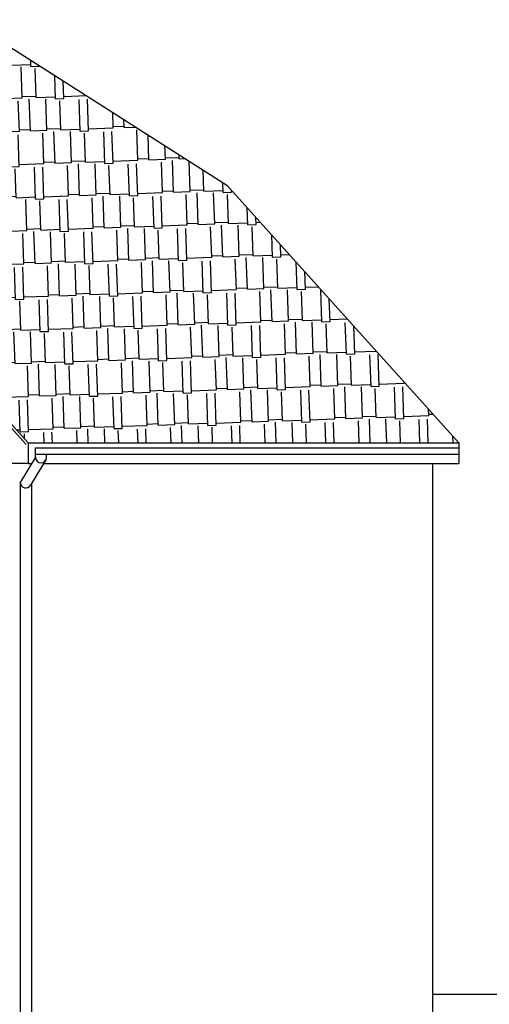
# Model space of a CAD drawing. Units: inches. Extents: x 544549 to 544665, y 458906 to 458988.
# Drawn here: x 544654 to 544657, y 458968 to 458975 of the extents above; entities that cross this region are included whole.
import ezdxf

# ---------------------------------------------------------------- set-up
doc = ezdxf.new("R2010")
doc.units = ezdxf.units.IN
doc.header["$MEASUREMENT"] = 0
doc.layers.add('DESFASURATA', color=7, linetype='Continuous')
doc.layers.add('HASURA', color=253, linetype='Continuous')

msp = doc.modelspace()

# ---------------------------------------------------------------- hatches: boundary and pattern name
at = {"layer": 'DESFASURATA', "linetype": 'Continuous'}
h = msp.add_hatch(dxfattribs=at)
h.set_pattern_fill('AR-RSHKE', color=256, scale=0.019921, angle=2, style=0)
h.set_pattern_definition([(2, (2324.61206, 1814.0243), (0.49932953126, 0.2566329007), [0.11952510877, -0.09960425731, 0.13944596023, -0.059762554385, 0.179287663155, -0.07968340585]), (2, (2324.73116, 1814.03842), (0.49932953126, 0.2566329007), [0.09960425731, -0.37849617777, 0.07968340585, -0.11952510877]), (2, (2324.97093, 1814.02188), (0.49932953126, 0.2566329007), [0.05976255439, -0.61754639531]), (92, (2324.61206, 1814.0243), (-0.177566820125, 0.232995159243), [0.2290897918, -0.72711107835]), (92, (2324.73151, 1814.02846), (-0.177566820125, 0.232995159243), [0.22410957894, -0.73209129122]), (92, (2324.83105, 1814.03194), (-0.177566820125, 0.232995159243), [0.20916894035, -0.74703192981]), (92, (2324.97093, 1814.02188), (-0.177566820125, 0.232995159243), [0.2290897918, -0.72711107835]), (92, (2325.03066, 1814.02396), (-0.177566820125, 0.232995159243), [0.2290897918, -0.72711107835]), (92, (2325.20932, 1814.04515), (-0.177566820125, 0.232995159243), [0.21912936608, -0.73707150408])])
h.paths.add_polyline_path([(544653.26877, 458974.90854), (544651.19137, 458974.90854), (544652.03894, 458973.71641), (544653.70981, 458971.85909), (544656.81351, 458971.85909), (544655.14265, 458973.71641)])

# ---------------------------------------------------------------- linework, layer by layer
for points in [[(544653.26877, 458974.90854), (544655.14265, 458973.71641)], [(544653.695, 458971.84576), (544652.03007, 458973.69649)], [(544653.70981, 458971.85909), (544652.03894, 458973.71641)], [(544656.81351, 458971.85909), (544655.14265, 458973.71641)], [(544653.70981, 458971.85909), (544656.81351, 458971.85909)], [(544653.70981, 458971.85909), (544653.70981, 458971.70968)], [(544653.76214, 458971.75497), (544653.76214, 458971.82374)], [(544653.76214, 458971.82374), (544656.81351, 458971.82374)], [(544656.81351, 458971.85909), (544656.81351, 458971.70968)], [(544653.76214, 458971.75497), (544653.65232, 458971.57311)], [(544653.76214, 458971.77814), (544656.81351, 458971.77814)], [(544653.84183, 458971.75497), (544653.84183, 458971.77814)], [(544653.70981, 458971.70968), (544648.02526, 458971.70968)], [(544653.70981, 458971.70968), (544653.73479, 458971.70968)], [(544653.83666, 458971.73536), (544653.72684, 458971.55349)], [(544653.82116, 458971.70968), (544656.81351, 458971.70968)], [(544656.62426, 458971.70968), (544656.62426, 458966.47723)], [(544653.65232, 458971.57311), (544653.65232, 458963.98844)], [(544653.732, 458971.56204), (544653.732, 458963.98844)]]:
    msp.add_lwpolyline(points, dxfattribs=at)
for centre, end in [((544653.80199, 458971.75497), 0), ((544653.69216, 458971.57311), 330.503231)]:
    msp.add_arc(centre, 0.03984, 180, end, dxfattribs=at)
at = {"layer": 'HASURA', "linetype": 'Continuous'}
msp.add_lwpolyline([(544656.62426, 458967.88593), (544659.00133, 458967.88593), (544660.33938, 458967.28264), (544661.2458, 458966.70026), (544661.61435, 458966.37209)], dxfattribs=at)

doc.saveas('drawing.dxf')
